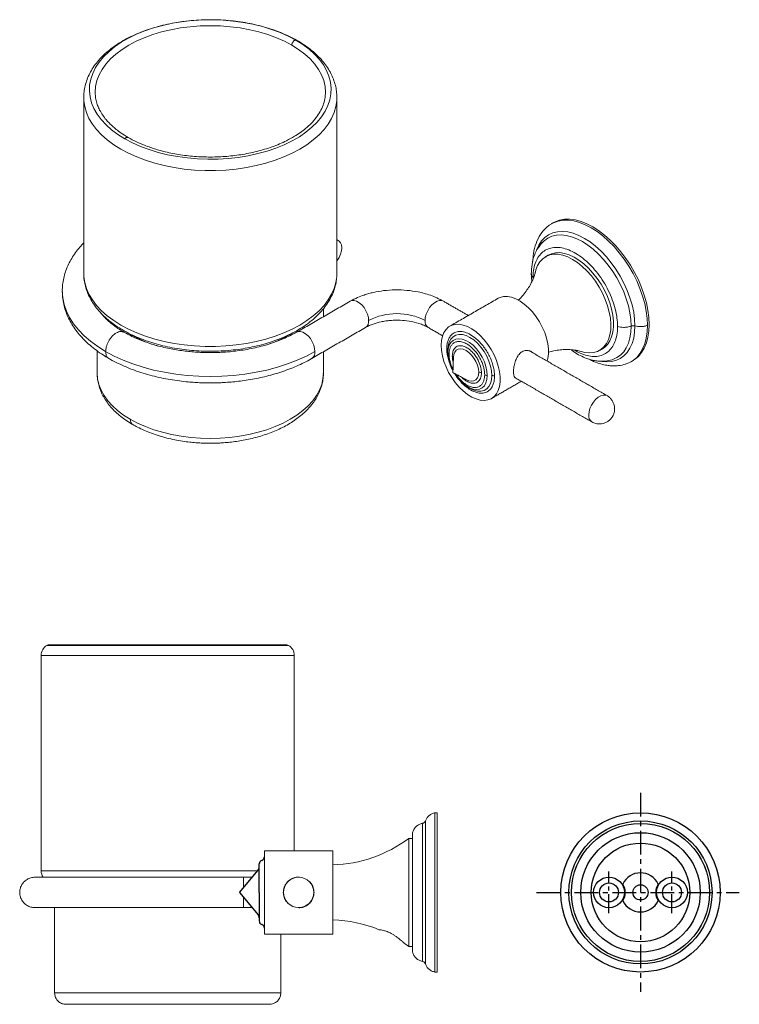
# Model space of a CAD drawing. Units: millimetres. Extents: x -428 to 210, y 0 to 313.
# Drawn here: x -226 to -37, y 41 to 300 of the extents above; entities that cross this region are included whole.
import ezdxf

# ---------------------------------------------------------------- set-up
doc = ezdxf.new("R2010")
doc.units = ezdxf.units.MM
doc.linetypes.add('CENTER', pattern=[2, 1.25, -0.25, 0.25, -0.25])
doc.layers.add('A1', color=7, linetype='Continuous')
doc.layers.add('A2', color=1, linetype='CENTER')

msp = doc.modelspace()

# ---------------------------------------------------------------- linework, layer by layer
at = {"color": 7, "linetype": 'Continuous', "lineweight": 15}
for p, q in [((-145.721, 281.075), (-145.732, 280.616)), ((-209.42, 279.796), (-209.421, 279.661)), ((-142.721, 233.294), (-142.722, 233.157)), ((-197.143, 217.222), (-197.664, 217.53)), ((-113.484, 213.087), (-113.479, 212.807)), ((-113.46, 212.386), (-113.401, 211.446)), ((-155.439, 135.201), (-219.139, 135.201)), ((-220.639, 132.603), (-153.939, 132.603)), ((-116.889, 70.103), (-116.889, 91.103)), ((-116.289, 91.103), (-116.289, 70.103)), ((-120.171, 70.103), (-120.171, 88.295)), ((-119.404, 88.949), (-119.404, 70.103)), ((-123.789, 84.353), (-123.789, 55.853)), ((-161.789, 59.103), (-161.789, 81.103)), ((-143.789, 81.103), (-143.789, 59.103)), ((-187.289, 75.818), (-220.639, 75.818)), ((-163.596, 75.818), (-187.289, 75.818)), ((-187.289, 74.103), (-222.289, 74.103)), ((-167.289, 74.103), (-167.289, 71.416)), ((-120.171, 51.911), (-120.171, 70.103)), ((-119.404, 70.103), (-119.404, 51.257)), ((-116.889, 49.103), (-116.889, 70.103)), ((-116.289, 70.103), (-116.289, 49.103)), ((-167.289, 68.789), (-167.289, 66.103)), ((-222.289, 66.103), (-187.289, 66.103)), ((-157.489, 43.603), (-217.089, 43.603))]:
    msp.add_line(p, q, dxfattribs=at)
at = {"color": 7, "linetype": 'Continuous', "lineweight": 15, "flags": 128}
for points in [[(-198.592, 268.781), (-200.421, 269.93), (-202.075, 271.165), (-203.541, 272.477), (-204.809, 273.855), (-205.87, 275.29), (-206.716, 276.773), (-207.342, 278.291), (-207.742, 279.835), (-207.914, 281.392), (-207.857, 282.952), (-207.57, 284.504), (-207.057, 286.037), (-206.32, 287.538), (-205.366, 288.999), (-204.2, 290.407), (-202.832, 291.753), (-201.271, 293.027), (-199.528, 294.22), (-197.616, 295.324), (-195.549, 296.33), (-193.342, 297.231), (-191.011, 298.021), (-188.571, 298.694), (-186.042, 299.245), (-183.441, 299.67), (-180.786, 299.966), (-178.098, 300.132), (-175.395, 300.165), (-172.697, 300.066), (-170.023, 299.834), (-167.393, 299.473), (-164.826, 298.985), (-162.339, 298.372), (-159.951, 297.64), (-157.68, 296.794), (-155.541, 295.839), (-153.55, 294.784)], [(-206.404, 280.491), (-206.421, 281.075), (-206.306, 282.602), (-205.96, 284.118), (-205.387, 285.61), (-204.591, 287.068), (-203.578, 288.48), (-202.355, 289.836), (-200.932, 291.125), (-199.321, 292.337), (-197.532, 293.464), (-195.58, 294.497), (-193.479, 295.427), (-191.246, 296.249), (-188.898, 296.954), (-186.451, 297.539), (-183.926, 297.999), (-181.341, 298.33), (-178.716, 298.529), (-176.071, 298.596), (-173.426, 298.529), (-170.801, 298.33), (-168.216, 297.999), (-165.691, 297.539), (-163.245, 296.954), (-160.896, 296.249), (-158.663, 295.427), (-156.563, 294.497), (-154.61, 293.464)], [(-153.55, 294.784), (-151.721, 293.634), (-150.068, 292.399), (-148.602, 291.088), (-147.334, 289.71), (-146.272, 288.274), (-145.426, 286.792), (-144.801, 285.274), (-144.4, 283.73), (-144.228, 282.173), (-144.286, 280.612), (-144.572, 279.06), (-145.085, 277.528), (-145.822, 276.026), (-146.777, 274.566), (-147.942, 273.158), (-149.31, 271.812), (-150.872, 270.538), (-152.614, 269.345), (-154.526, 268.241), (-156.593, 267.235), (-158.8, 266.334), (-161.132, 265.544), (-163.571, 264.871), (-166.1, 264.32), (-168.702, 263.895), (-171.356, 263.598), (-174.044, 263.433), (-176.747, 263.4), (-179.445, 263.499), (-182.119, 263.73), (-184.749, 264.091), (-187.317, 264.58), (-189.803, 265.192), (-192.191, 265.925), (-194.462, 266.771), (-196.601, 267.725), (-198.592, 268.781)], [(-154.61, 293.464), (-152.822, 292.337), (-151.21, 291.125), (-149.787, 289.836), (-148.565, 288.48), (-147.551, 287.068), (-146.755, 285.61), (-146.182, 284.118), (-145.837, 282.602), (-145.721, 281.075)], [(-209.421, 279.661), (-209.393, 278.865), (-209.165, 277.28), (-208.711, 275.71), (-208.035, 274.167), (-207.14, 272.662), (-206.032, 271.205), (-204.721, 269.806), (-203.213, 268.474), (-201.52, 267.218), (-199.653, 266.047)], [(-199.653, 266.047), (-197.625, 264.97), (-195.45, 263.992), (-193.143, 263.122), (-190.718, 262.365), (-188.194, 261.725), (-185.587, 261.209), (-182.915, 260.818), (-180.196, 260.556), (-177.449, 260.425), (-174.693, 260.425), (-171.946, 260.556), (-169.227, 260.818), (-166.555, 261.209), (-163.948, 261.725), (-161.424, 262.365), (-159, 263.122), (-156.692, 263.992), (-154.517, 264.97), (-152.489, 266.047), (-150.622, 267.218), (-148.929, 268.474), (-147.422, 269.806), (-146.11, 271.205), (-145.003, 272.662), (-144.108, 274.167), (-143.431, 275.71), (-142.977, 277.28), (-142.75, 278.865), (-142.721, 279.721)], [(-60.883, 219.606), (-60.965, 221.445), (-61.208, 223.358), (-61.61, 225.324), (-62.167, 227.321), (-62.873, 229.328), (-63.719, 231.322), (-64.698, 233.281), (-65.797, 235.185), (-67.005, 237.012), (-68.308, 238.742), (-69.693, 240.356), (-71.144, 241.837), (-72.645, 243.168), (-74.181, 244.335), (-75.733, 245.325), (-77.285, 246.128), (-78.82, 246.733), (-80.321, 247.135), (-81.772, 247.33), (-83.157, 247.314), (-84.461, 247.089), (-85.669, 246.657), (-86.768, 246.022), (-87.517, 245.414)], [(-85.808, 246.61), (-85.245, 246.902), (-84.037, 247.334), (-82.733, 247.559), (-81.348, 247.575), (-79.897, 247.38), (-78.396, 246.978), (-76.861, 246.372), (-75.308, 245.57), (-73.756, 244.58), (-72.221, 243.413), (-70.72, 242.082), (-69.269, 240.601), (-67.884, 238.987), (-66.58, 237.257), (-65.372, 235.43), (-64.273, 233.526), (-63.295, 231.567), (-62.449, 229.573), (-61.743, 227.566), (-61.186, 225.569), (-60.784, 223.603), (-60.541, 221.69), (-60.459, 219.851)], [(-90.128, 239.387), (-90.089, 239.495), (-89.517, 240.76), (-88.794, 241.853), (-87.929, 242.761), (-86.934, 243.473), (-85.819, 243.979), (-84.601, 244.274), (-83.293, 244.354), (-81.912, 244.217), (-80.476, 243.866), (-79.003, 243.305), (-77.511, 242.54), (-76.019, 241.582), (-74.545, 240.442), (-73.109, 239.136), (-71.729, 237.678), (-70.421, 236.088), (-69.202, 234.386), (-68.088, 232.593), (-67.092, 230.732), (-66.227, 228.825), (-65.504, 226.897), (-64.933, 224.973), (-64.519, 223.076), (-64.268, 221.23), (-64.185, 219.459)], [(-142.721, 236.56), (-142.645, 236.664), (-142.134, 237.48), (-141.747, 238.352), (-141.505, 239.228), (-141.423, 240.057), (-141.505, 240.791), (-141.747, 241.388), (-142.134, 241.812), (-142.645, 242.04), (-142.721, 242.054)], [(-65.19, 219.412), (-65.271, 221.122), (-65.512, 222.904), (-65.912, 224.735), (-66.464, 226.593), (-67.161, 228.454), (-67.996, 230.294), (-68.957, 232.091), (-70.033, 233.822), (-71.209, 235.465), (-72.472, 237), (-73.805, 238.407), (-75.191, 239.668), (-76.613, 240.768), (-78.053, 241.693), (-79.494, 242.431), (-80.916, 242.973), (-82.302, 243.312), (-83.635, 243.444), (-84.897, 243.367), (-86.074, 243.082), (-87.149, 242.593), (-88.111, 241.906), (-88.945, 241.029), (-89.443, 240.318)], [(-90.429, 233.649), (-90.272, 234.249), (-89.826, 235.39), (-89.228, 236.368), (-88.49, 237.164), (-87.622, 237.767), (-86.638, 238.166), (-85.556, 238.354), (-84.393, 238.33), (-83.168, 238.092), (-81.9, 237.646), (-80.612, 236.997)], [(-87.029, 238.111), (-86.187, 238.494), (-85.128, 238.735), (-83.983, 238.764), (-82.772, 238.58), (-81.513, 238.185), (-80.228, 237.586), (-78.937, 236.793), (-77.662, 235.819), (-76.425, 234.68), (-75.244, 233.395), (-74.14, 231.985), (-73.13, 230.473), (-72.232, 228.883), (-71.46, 227.242), (-70.826, 225.577), (-70.342, 223.916), (-70.014, 222.284), (-69.849, 220.71), (-69.849, 219.219), (-70.014, 217.836), (-70.342, 216.583), (-70.826, 215.48), (-71.46, 214.547), (-72.232, 213.798), (-72.78, 213.428)], [(-80.612, 236.997), (-79.323, 236.158), (-78.056, 235.141), (-76.83, 233.964), (-75.667, 232.645), (-74.585, 231.207), (-73.602, 229.673), (-72.734, 228.068), (-71.995, 226.419), (-71.398, 224.752), (-70.952, 223.096), (-70.665, 221.476), (-70.541, 219.921), (-70.582, 218.454), (-70.788, 217.101), (-71.155, 215.884), (-71.678, 214.822), (-72.347, 213.934), (-73.152, 213.233), (-74.08, 212.731), (-75.115, 212.436), (-76.24, 212.354), (-77.437, 212.486), (-78.345, 212.716)], [(-152.489, 219.68), (-154.517, 218.602), (-156.692, 217.625), (-159, 216.755), (-161.424, 215.997), (-163.948, 215.358), (-166.555, 214.841), (-169.227, 214.451), (-171.946, 214.189), (-174.693, 214.058), (-177.449, 214.058), (-180.196, 214.189), (-182.915, 214.451), (-185.587, 214.841), (-188.194, 215.358), (-190.718, 215.997), (-193.143, 216.755), (-195.45, 217.625), (-197.625, 218.602), (-199.653, 219.68), (-201.52, 220.851), (-203.213, 222.106), (-204.721, 223.439), (-206.032, 224.838), (-207.14, 226.295), (-208.035, 227.8), (-208.711, 229.343), (-209.165, 230.912), (-209.393, 232.498), (-209.421, 233.294)], [(-142.722, 233.157), (-142.75, 232.498), (-142.977, 230.912), (-143.431, 229.343), (-144.108, 227.8), (-145.003, 226.295), (-146.11, 224.838), (-147.422, 223.439), (-148.929, 222.106), (-150.622, 220.851), (-152.489, 219.68)], [(-215.071, 228.664), (-215.071, 228.627), (-214.951, 226.861), (-214.591, 225.105), (-213.994, 223.371), (-213.162, 221.67), (-212.102, 220.011), (-210.82, 218.406), (-209.324, 216.863), (-207.623, 215.394), (-205.727, 214.005), (-203.648, 212.707)], [(-139.18, 225.968), (-138.787, 226.12), (-138.183, 226.137), (-137.521, 225.943), (-136.839, 225.55), (-136.177, 224.979), (-135.574, 224.265), (-135.063, 223.448), (-134.676, 222.576), (-134.434, 221.7), (-134.352, 220.871)], [(-119.503, 220.871), (-119.42, 221.7), (-119.179, 222.576), (-118.791, 223.448), (-118.281, 224.265), (-117.677, 224.979), (-117.015, 225.55), (-116.333, 225.943), (-115.671, 226.137), (-115.067, 226.12), (-114.674, 225.968)], [(-100.253, 226.724), (-99.729, 226.974), (-98.806, 227.203), (-97.796, 227.22), (-96.721, 227.023), (-95.605, 226.617), (-94.47, 226.009), (-93.341, 225.214), (-92.242, 224.248), (-91.197, 223.132), (-90.228, 221.89), (-89.355, 220.547), (-88.597, 219.133), (-87.971, 217.678), (-87.489, 216.212), (-87.162, 214.768), (-86.996, 213.375), (-86.996, 212.064), (-87.162, 210.862), (-87.343, 210.19)], [(-115.26, 214.34), (-115.177, 212.984), (-114.93, 211.562), (-114.525, 210.103), (-113.969, 208.639), (-113.275, 207.2), (-112.457, 205.818), (-111.534, 204.522), (-110.524, 203.339), (-109.449, 202.296), (-108.332, 201.413), (-107.198, 200.71), (-106.069, 200.202), (-104.97, 199.899), (-103.925, 199.809), (-102.956, 199.932), (-102.083, 200.267), (-101.325, 200.806), (-100.699, 201.538), (-100.217, 202.447), (-99.89, 203.514), (-99.724, 204.716), (-99.724, 206.027), (-99.89, 207.42), (-100.217, 208.864), (-100.699, 210.33), (-101.325, 211.785), (-102.083, 213.199), (-102.956, 214.542), (-103.925, 215.785), (-104.97, 216.901), (-106.069, 217.867), (-107.198, 218.662), (-108.332, 219.269), (-109.449, 219.675), (-110.524, 219.872), (-111.534, 219.856), (-112.457, 219.626), (-113.275, 219.188), (-113.969, 218.551), (-114.525, 217.728), (-114.93, 216.737), (-115.177, 215.6), (-115.26, 214.34)], [(-64.185, 219.459), (-64.268, 217.784), (-64.519, 216.227), (-64.933, 214.808), (-65.504, 213.544), (-66.227, 212.451), (-67.092, 211.543), (-68.088, 210.831), (-69.202, 210.324), (-70.421, 210.029), (-71.729, 209.949), (-72.946, 210.059)], [(-70.194, 210.542), (-70.033, 210.595), (-68.957, 211.084), (-67.996, 211.771), (-67.161, 212.647), (-66.464, 213.703), (-65.912, 214.923), (-65.512, 216.293), (-65.271, 217.796), (-65.19, 219.412)], [(-66.765, 209.334), (-65.797, 209.699), (-64.698, 210.334), (-63.719, 211.164), (-62.873, 212.181), (-62.167, 213.372), (-61.61, 214.727), (-61.208, 216.228), (-60.965, 217.86), (-60.883, 219.606)], [(-60.459, 219.851), (-60.541, 218.105), (-60.784, 216.473), (-61.186, 214.971), (-61.743, 213.617), (-62.449, 212.426), (-63.295, 211.409), (-64.273, 210.579), (-64.809, 210.236)], [(-148.494, 212.707), (-148.576, 213.536), (-148.818, 214.412), (-149.205, 215.284), (-149.716, 216.1), (-150.319, 216.815), (-150.981, 217.386), (-151.663, 217.779), (-152.325, 217.973), (-152.929, 217.956), (-153.328, 217.801)], [(-101.874, 206.385), (-101.962, 207.6), (-102.224, 208.879), (-102.652, 210.185), (-103.232, 211.478), (-103.948, 212.717), (-104.777, 213.866), (-105.694, 214.889), (-106.671, 215.756), (-107.679, 216.439), (-108.687, 216.919), (-109.665, 217.181), (-110.582, 217.217), (-111.411, 217.025), (-112.126, 216.612), (-112.706, 215.99), (-113.134, 215.178), (-113.396, 214.2), (-113.484, 213.087)], [(-103.089, 206.398), (-103.177, 207.55), (-103.439, 208.764), (-103.865, 209.999), (-104.442, 211.214), (-105.149, 212.367), (-105.963, 213.418), (-106.855, 214.333), (-107.796, 215.079), (-108.753, 215.631), (-109.694, 215.971), (-110.586, 216.087), (-111.4, 215.975), (-112.107, 215.639), (-112.683, 215.09), (-113.11, 214.347), (-113.372, 213.435), (-113.46, 212.386)], [(-105.362, 207.232), (-105.445, 208.135), (-105.691, 209.089), (-106.088, 210.047), (-106.614, 210.959), (-107.245, 211.781), (-107.948, 212.471), (-108.689, 212.995), (-109.429, 213.326), (-110.132, 213.448), (-110.763, 213.354), (-111.29, 213.05), (-111.686, 212.55), (-111.932, 211.88), (-112.013, 211.217)], [(-203.648, 212.707), (-201.4, 211.507), (-198.995, 210.413), (-196.449, 209.431), (-193.777, 208.567), (-190.996, 207.827), (-188.123, 207.215), (-185.176, 206.735), (-182.172, 206.39), (-179.131, 206.182), (-176.071, 206.113), (-173.011, 206.182), (-169.97, 206.39), (-166.967, 206.735), (-164.019, 207.215), (-161.146, 207.827), (-158.366, 208.567), (-155.694, 209.431), (-153.148, 210.413), (-150.743, 211.507), (-148.494, 212.707)], [(-197.143, 194.824), (-198.899, 195.931), (-200.482, 197.121), (-201.879, 198.387), (-203.079, 199.718), (-204.074, 201.105), (-204.856, 202.536), (-205.418, 204.001), (-205.758, 205.489), (-205.871, 206.989)], [(-146.271, 206.989), (-146.385, 205.489), (-146.724, 204.001), (-147.287, 202.536), (-148.068, 201.105), (-149.063, 199.718), (-150.264, 198.387), (-151.66, 197.121), (-153.243, 195.931), (-154.999, 194.824), (-156.916, 193.81), (-158.979, 192.897), (-161.171, 192.09), (-163.477, 191.397), (-165.879, 190.823), (-168.358, 190.372), (-170.896, 190.047), (-173.474, 189.851), (-176.071, 189.786), (-178.668, 189.851), (-181.246, 190.047), (-183.784, 190.372), (-186.263, 190.823), (-188.665, 191.397), (-190.971, 192.09), (-193.164, 192.897), (-195.226, 193.81), (-197.143, 194.824)], [(-108.564, 205.242), (-107.948, 204.98), (-107.245, 204.858), (-106.614, 204.952), (-106.088, 205.256), (-105.691, 205.756), (-105.445, 206.426), (-105.362, 207.232)], [(-108.489, 203.533), (-107.796, 203.153), (-106.855, 202.813), (-105.963, 202.697), (-105.149, 202.809), (-104.442, 203.146), (-103.865, 203.694), (-103.439, 204.437), (-103.177, 205.349), (-103.089, 206.398)], [(-107.92, 203.177), (-107.679, 203.032), (-106.671, 202.552), (-105.694, 202.29), (-104.777, 202.255), (-103.948, 202.446), (-103.232, 202.86), (-102.652, 203.482), (-102.224, 204.294), (-101.962, 205.271), (-101.874, 206.385)], [(-71.541, 201.068), (-71.934, 201.219), (-72.538, 201.237), (-73.2, 201.043), (-73.882, 200.649), (-74.544, 200.079), (-75.147, 199.364), (-75.658, 198.547), (-76.045, 197.676), (-76.287, 196.8), (-76.369, 195.971)]]:
    msp.add_lwpolyline(points, dxfattribs=at)
at = {"color": 7, "linetype": 'Continuous', "lineweight": 15}
for centre, radius, start, end in [((-136.278, 220.64), 1.94, 304.45505, 6.85713), ((-126.927, 206.675), 16.021, 62.39104, 117.60896), ((-117.576, 220.64), 1.94, 173.14287, 235.54495), ((-179.999, 247.541), 34.83, 240.51423, 253.56028), ((-171.809, 246.706), 33.934, 286.46808, 300.825), ((-150.42, 212.475), 1.94, 304.39514, 6.86306), ((-102.59, 212.903), 10.908, 187.67378, 208.9719), ((-102.774, 212.243), 10.417, 210.61923, 236.72954), ((-74.443, 195.739), 1.94, 173.1435, 235.53859), ((-217.639, 132.603), 3, 120, 180), ((-156.939, 132.603), 3, 360, 60), ((-144.809, 112.338), 35, 271.66967, 306.91042), ((-217.639, 75.818), 3, 180, 214.86653), ((-152.789, 70.103), 4, 0, 180), ((-152.789, 70.103), 4, 180, 0), ((-144.809, 27.868), 35, 67.72099, 88.33033), ((-144.809, 27.868), 35, 53.08958, 55.60704)]:
    msp.add_arc(centre, radius, start, end, dxfattribs=at)
for points, knots in [([(-142.725, 279.733), (-142.745, 280.255), (-142.784, 281.321), (-143.097, 282.915), (-143.595, 284.503), (-144.293, 286.058), (-145.182, 287.572), (-146.264, 289.039), (-147.532, 290.449), (-148.981, 291.794), (-150.603, 293.062), (-152.384, 294.246), (-154.312, 295.336), (-156.373, 296.327), (-158.551, 297.212), (-160.833, 297.988), (-163.205, 298.652), (-165.651, 299.2), (-168.157, 299.631), (-170.709, 299.942), (-173.292, 300.132), (-175.891, 300.202), (-178.491, 300.149), (-181.077, 299.975), (-183.634, 299.681), (-186.146, 299.267), (-188.601, 298.735), (-190.983, 298.088), (-193.278, 297.327), (-195.474, 296.456), (-197.557, 295.477), (-199.514, 294.395), (-201.331, 293.212), (-202.995, 291.935), (-204.493, 290.569), (-205.811, 289.124), (-206.937, 287.611), (-207.86, 286.042), (-208.577, 284.433), (-209.075, 282.798), (-209.366, 281.256), (-209.392, 280.261), (-209.404, 279.82)], [0, 0, 0, 0, 0.022679, 0.0462725, 0.0699566, 0.093858, 0.1180669, 0.1426256, 0.1675253, 0.1927154, 0.2181213, 0.2436646, 0.2692777, 0.2949063, 0.3205154, 0.3460914, 0.3716293, 0.3971301, 0.4225982, 0.4480403, 0.4734638, 0.4988772, 0.524289, 0.5497068, 0.5751377, 0.6005908, 0.6260748, 0.6515983, 0.6771689, 0.7027927, 0.7284725, 0.7542056, 0.7799808, 0.8057672, 0.8315093, 0.8571353, 0.8825565, 0.9076819, 0.9324422, 0.956814, 0.980832, 1, 1, 1, 1]), ([(-153.55, 294.784), (-153.642, 294.776), (-153.801, 294.762), (-154.052, 294.597), (-154.263, 294.384), (-154.437, 294.119), (-154.577, 293.797), (-154.598, 293.586), (-154.61, 293.464)], [0, 0, 0, 0, 0.20122961, 0.34690877, 0.5, 0.65309123, 0.79877039, 1, 1, 1, 1]), ([(-197.736, 269.142), (-198.347, 269.513), (-199.464, 270.191), (-200.843, 271.223), (-201.961, 272.18), (-202.912, 273.12), (-203.826, 274.171), (-204.682, 275.359), (-205.392, 276.63), (-205.924, 277.938), (-206.289, 279.21), (-206.344, 280.114), (-206.37, 280.535)], [0, 0, 0, 0, 0.1178669, 0.2156037, 0.3012963, 0.3856251, 0.4685538, 0.5749865, 0.6857963, 0.778026, 0.896414, 1, 1, 1, 1]), ([(-145.759, 280.661), (-145.784, 280.216), (-145.837, 279.224), (-146.3, 277.638), (-147.086, 275.949), (-148.152, 274.347), (-149.45, 272.86), (-150.862, 271.568), (-152.332, 270.441), (-154.001, 269.349), (-156.412, 268.024), (-159.689, 266.627), (-163.746, 265.395), (-167.95, 264.545), (-172.223, 264.058), (-176.523, 263.921), (-180.801, 264.13), (-184.969, 264.677), (-188.144, 265.371), (-190.389, 266.01), (-191.902, 266.499), (-193.617, 267.135), (-195.639, 267.999), (-196.997, 268.74), (-197.736, 269.142)], [0, 0, 0, 0, 0.0362212, 0.0807554, 0.1234136, 0.166435, 0.2092698, 0.2476854, 0.2802647, 0.31424, 0.3554161, 0.421421, 0.4858863, 0.5480258, 0.6083177, 0.6684221, 0.7284284, 0.7881914, 0.8475938, 0.8708561, 0.8937035, 0.9207619, 0.9569157, 1, 1, 1, 1]), ([(-197.738, 269.136), (-197.785, 269.159), (-197.887, 269.209), (-198.091, 269.174), (-198.341, 269.05), (-198.5, 268.88), (-198.592, 268.781)], [0, 0, 0, 0, 0.205618, 0.4488438, 0.6802936, 1, 1, 1, 1]), ([(-87.515, 245.416), (-88.066, 244.825), (-89.182, 243.627), (-90.306, 241.255), (-90.983, 238.851), (-91.067, 237.16), (-91.101, 236.475)], [0, 0, 0, 0, 0.26849091, 0.54376184, 0.81509096, 1, 1, 1, 1]), ([(-88.228, 241.801), (-88.727, 241.272), (-89.733, 240.204), (-90.749, 238.096), (-91.394, 235.747), (-91.471, 234.017), (-91.509, 233.175)], [0, 0, 0, 0, 0.2522116, 0.5092274, 0.7611719, 1, 1, 1, 1]), ([(-209.421, 241.327), (-209.766, 240.968), (-210.553, 240.15), (-211.612, 238.793), (-212.618, 237.279), (-213.459, 235.71), (-214.131, 234.097), (-214.635, 232.447), (-214.946, 230.765), (-215.084, 229.501), (-215.059, 228.802), (-215.054, 228.672)], [0, 0, 0, 0, 0.0985705, 0.2246422, 0.3502269, 0.4752039, 0.5995737, 0.7234951, 0.8472986, 0.9714761, 1, 1, 1, 1]), ([(-68.768, 219.34), (-68.797, 220.07), (-68.858, 221.551), (-69.343, 223.931), (-70.112, 226.371), (-71.156, 228.775), (-72.457, 231.115), (-73.958, 233.283), (-75.642, 235.256), (-77.431, 236.944), (-79.307, 238.328), (-81.183, 239.345), (-83.039, 239.984), (-84.79, 240.215), (-86.418, 240.037), (-87.847, 239.457), (-89.062, 238.481), (-90.009, 237.156), (-90.672, 235.492), (-90.997, 233.808), (-91.029, 232.643), (-91.042, 232.199)], [0, 0, 0, 0, 0.0529252, 0.1073853, 0.1603105, 0.2147706, 0.2676958, 0.3221559, 0.3750811, 0.4295412, 0.4824664, 0.5369265, 0.5898517, 0.6443117, 0.697237, 0.751697, 0.8046223, 0.8590823, 0.9120076, 0.9664676, 1, 1, 1, 1]), ([(-209.41, 233.328), (-209.414, 233.264), (-209.448, 232.656), (-209.32, 231.504), (-209.014, 229.891), (-208.489, 228.306), (-207.776, 226.755), (-206.868, 225.245), (-205.769, 223.783), (-204.484, 222.378), (-203.018, 221.04), (-201.381, 219.78), (-200.019, 218.885), (-199.21, 218.411), (-199.032, 218.307)], [0, 0, 0, 0, 0.0109145, 0.10361, 0.1962236, 0.2892431, 0.3831551, 0.478298, 0.5748186, 0.6726653, 0.7716274, 0.8714076, 0.9717001, 1, 1, 1, 1]), ([(-199.032, 218.307), (-198.688, 218.113), (-197.7, 217.557), (-195.964, 216.716), (-193.797, 215.819), (-191.524, 215.033), (-189.16, 214.359), (-186.721, 213.8), (-184.219, 213.359), (-181.67, 213.037), (-179.09, 212.835), (-176.492, 212.754), (-173.891, 212.795), (-171.303, 212.958), (-168.744, 213.241), (-166.226, 213.644), (-163.766, 214.165), (-161.377, 214.802), (-159.072, 215.552), (-156.867, 216.413), (-154.773, 217.382), (-152.804, 218.455), (-150.973, 219.629), (-149.294, 220.898), (-147.78, 222.256), (-146.445, 223.694), (-145.301, 225.201), (-144.359, 226.766), (-143.623, 228.372), (-143.104, 230.005), (-142.789, 231.595), (-142.75, 232.641), (-142.732, 233.133)], [0, 0, 0, 0, 0.0182898, 0.0526262, 0.0869248, 0.12118, 0.1553844, 0.1895388, 0.2236487, 0.2577228, 0.2917712, 0.325805, 0.3598355, 0.3938732, 0.4279275, 0.4620104, 0.4961336, 0.5303086, 0.5645459, 0.5988538, 0.6332365, 0.6676915, 0.7022048, 0.736739, 0.7712211, 0.8055579, 0.8396319, 0.8733205, 0.9065266, 0.939212, 0.971416, 1, 1, 1, 1]), ([(-90.441, 233.607), (-90.48, 233.444), (-90.565, 233.088), (-90.823, 232.309), (-91.229, 231.332), (-91.82, 230.181), (-92.627, 228.901), (-93.653, 227.538), (-94.507, 226.65), (-94.943, 226.197)], [0, 0, 0, 0, 0.1057849, 0.2314534, 0.3662372, 0.5108947, 0.665508, 0.8292427, 1, 1, 1, 1]), ([(-91.042, 232.199), (-91.202, 232.38), (-91.475, 232.689), (-91.471, 233.034), (-91.47, 233.177)], [0, 0, 0, 0, 0.5856848, 1, 1, 1, 1]), ([(-215.06, 228.66), (-215.049, 228.115), (-215.026, 226.944), (-214.729, 225.22), (-214.252, 223.497), (-213.605, 221.858), (-212.78, 220.251), (-211.778, 218.685), (-210.604, 217.169), (-209.264, 215.712), (-207.766, 214.322), (-206.117, 213.009), (-204.47, 211.855), (-203.318, 211.181), (-202.81, 210.883)], [0, 0, 0, 0, 0.0779136, 0.1674789, 0.2488374, 0.3310927, 0.4143945, 0.498773, 0.5841355, 0.6702958, 0.7570211, 0.8440775, 0.9312609, 1, 1, 1, 1]), ([(-114.674, 225.968), (-115.231, 226.267), (-116.307, 226.846), (-118.03, 227.521), (-119.685, 228.033), (-121.729, 228.515), (-124.266, 228.888), (-127.347, 229.007), (-130.328, 228.806), (-132.624, 228.409), (-134.322, 227.984), (-135.724, 227.551), (-137.412, 226.911), (-138.551, 226.304), (-139.18, 225.968)], [0, 0, 0, 0, 0.0808316, 0.1561736, 0.2249511, 0.2863415, 0.4001782, 0.5160061, 0.6311047, 0.7351683, 0.7822652, 0.8360926, 0.909321, 1, 1, 1, 1]), ([(-198.814, 217.808), (-198.882, 217.845), (-199.451, 218.155), (-200.414, 218.785), (-201.685, 219.692), (-202.821, 220.636), (-203.817, 221.604), (-204.478, 222.322), (-204.763, 222.714), (-204.809, 222.777)], [0, 0, 0, 0, 0.0253202, 0.2120522, 0.3990493, 0.5864604, 0.7745097, 0.9637426, 1, 1, 1, 1]), ([(-135.18, 219.04), (-134.536, 219.364), (-133.331, 219.97), (-131.417, 220.488), (-129.915, 220.753), (-128.84, 220.876), (-127.583, 220.961), (-125.865, 220.966), (-123.529, 220.737), (-121.438, 220.241), (-119.789, 219.632), (-119.05, 219.239), (-118.674, 219.04)], [0, 0, 0, 0, 0.1467435, 0.274311, 0.3448805, 0.4020599, 0.4503196, 0.5468724, 0.6748653, 0.8289603, 0.9131514, 1, 1, 1, 1]), ([(-80.171, 213.095), (-79.651, 212.793), (-78.513, 212.133), (-76.77, 211.563), (-75.019, 211.323), (-73.391, 211.503), (-71.962, 212.082), (-70.747, 213.058), (-69.8, 214.383), (-69.137, 216.048), (-68.812, 217.731), (-68.78, 218.896), (-68.768, 219.34)], [0, 0, 0, 0, 0.08777002, 0.19202988, 0.29931327, 0.40357313, 0.51085652, 0.61511638, 0.72239977, 0.82665963, 0.93394302, 1, 1, 1, 1]), ([(-65.19, 219.412), (-65.493, 219.313), (-66.111, 219.11), (-67.117, 219.047), (-68.03, 219.126), (-68.525, 219.27), (-68.768, 219.34)], [0, 0, 0, 0, 0.2748703, 0.5612567, 0.7851295, 1, 1, 1, 1]), ([(-65.19, 219.412), (-65.105, 219.44), (-64.934, 219.497), (-64.577, 219.532), (-64.333, 219.486), (-64.185, 219.459)], [0, 0, 0, 0, 0.2764666, 0.5627169, 1, 1, 1, 1]), ([(-60.883, 219.606), (-61.161, 219.515), (-61.726, 219.33), (-62.896, 219.217), (-63.699, 219.368), (-64.185, 219.459)], [0, 0, 0, 0, 0.2765044, 0.5626882, 1, 1, 1, 1]), ([(-198.831, 217.768), (-199.113, 217.882), (-199.684, 218.112), (-200.825, 217.685), (-201.982, 216.754), (-202.937, 215.415), (-203.541, 213.955), (-203.613, 213.114), (-203.648, 212.707)], [0, 0, 0, 0, 0.1648195, 0.3338662, 0.502913, 0.6878606, 0.8493268, 1, 1, 1, 1]), ([(-176.071, 212.422), (-176.927, 212.433), (-178.131, 212.448), (-179.901, 212.547), (-181.406, 212.666), (-183.181, 212.864), (-185.016, 213.131), (-186.897, 213.476), (-188.786, 213.898), (-190.656, 214.396), (-192.484, 214.969), (-194.252, 215.611), (-195.94, 216.321), (-197.475, 217.051), (-198.39, 217.568), (-198.814, 217.808)], [0, 0, 0, 0, 0.1004537, 0.1412625, 0.2088725, 0.2788869, 0.3537575, 0.4315867, 0.5115853, 0.5931189, 0.6757329, 0.75909, 0.8429404, 0.9271027, 1, 1, 1, 1]), ([(-153.33, 217.808), (-153.773, 217.558), (-154.739, 217.012), (-156.38, 216.239), (-158.208, 215.486), (-160.139, 214.806), (-162.152, 214.206), (-164.228, 213.69), (-166.337, 213.264), (-168.415, 212.934), (-170.33, 212.705), (-172.022, 212.561), (-173.892, 212.449), (-175.224, 212.433), (-176.071, 212.422)], [0, 0, 0, 0, 0.0760746, 0.1660962, 0.2561779, 0.3462301, 0.4360884, 0.5254594, 0.6137716, 0.6997114, 0.7792829, 0.8436415, 0.9006152, 1, 1, 1, 1]), ([(-113.777, 213.484), (-113.766, 213.8), (-113.743, 214.474), (-113.538, 215.434), (-113.153, 216.37), (-112.641, 217.04), (-112.103, 217.473), (-111.615, 217.738), (-111.064, 217.915), (-110.223, 218.02), (-109.032, 217.866), (-107.482, 217.195), (-106.181, 216.255), (-105.201, 215.328), (-104.523, 214.576), (-103.9, 213.779), (-103.349, 212.966), (-102.86, 212.137), (-102.322, 211.083), (-101.81, 209.822), (-101.426, 208.442), (-101.221, 207.245), (-101.198, 206.544), (-101.187, 206.216)], [0, 0, 0, 0, 0.0424, 0.0903701, 0.1444224, 0.2048548, 0.2382553, 0.2716745, 0.3079121, 0.3441684, 0.420869, 0.4999302, 0.5789913, 0.6178448, 0.6558316, 0.6920692, 0.7283255, 0.7617259, 0.7951452, 0.8555776, 0.9096299, 0.9576, 1, 1, 1, 1]), ([(-113.777, 213.484), (-113.686, 213.418), (-113.524, 213.301), (-113.496, 213.152), (-113.484, 213.087)], [0, 0, 0, 0, 0.56, 1, 1, 1, 1]), ([(-112.282, 207.934), (-112.362, 208.087), (-112.701, 208.739), (-113.15, 209.879), (-113.539, 211.257), (-113.743, 212.454), (-113.766, 213.155), (-113.777, 213.484)], [0, 0, 0, 0, 0.0832545, 0.3536954, 0.5955851, 0.810256, 1, 1, 1, 1]), ([(-113.167, 211.989), (-113.159, 212.225), (-113.142, 212.728), (-112.989, 213.444), (-112.702, 214.142), (-112.32, 214.642), (-111.919, 214.965), (-111.427, 215.231), (-110.683, 215.395), (-109.628, 215.257), (-108.472, 214.757), (-107.315, 213.922), (-106.26, 212.842), (-105.516, 211.819), (-105.024, 210.985), (-104.623, 210.198), (-104.241, 209.257), (-103.954, 208.228), (-103.801, 207.336), (-103.784, 206.813), (-103.776, 206.567)], [0, 0, 0, 0, 0.0424159, 0.090404, 0.1444767, 0.2049319, 0.2383668, 0.2717766, 0.3441797, 0.4209091, 0.5, 0.5790909, 0.6558203, 0.7282234, 0.7616584, 0.7950681, 0.8555233, 0.909596, 0.9575841, 1, 1, 1, 1]), ([(-112.308, 211.493), (-112.278, 211.894), (-112.21, 212.804), (-111.69, 213.654), (-110.998, 214.118), (-110.278, 214.276), (-109.416, 214.164), (-108.472, 213.755), (-107.527, 213.073), (-106.665, 212.19), (-105.945, 211.201), (-105.253, 209.937), (-104.734, 208.488), (-104.665, 207.5), (-104.635, 207.063)], [0, 0, 0, 0, 0.0903184, 0.2045632, 0.2714199, 0.3439362, 0.4207855, 0.5, 0.5792145, 0.6560638, 0.7285801, 0.7954368, 0.9096816, 1, 1, 1, 1]), ([(-91.23, 212.434), (-91.235, 212.441), (-91.435, 212.715), (-92.117, 212.967), (-93.13, 213.033), (-94.138, 212.578), (-94.954, 211.74), (-95.575, 210.614), (-95.996, 209.3), (-96.182, 208.166), (-96.198, 207.576), (-96.203, 207.38)], [0, 0, 0, 0, 0.0034856, 0.1366953, 0.2746743, 0.4070883, 0.5319669, 0.6592218, 0.794684, 0.93201, 1, 1, 1, 1]), ([(-86.992, 212.536), (-86.513, 212.661), (-85.454, 212.94), (-83.88, 213.156), (-82.345, 213.245), (-81.015, 213.203), (-79.908, 213.078), (-79.062, 212.916), (-78.562, 212.786), (-78.406, 212.733), (-78.389, 212.727)], [0, 0, 0, 0, 0.1345452, 0.2979958, 0.4537416, 0.6005898, 0.7378985, 0.8657471, 0.9848688, 1, 1, 1, 1]), ([(-81.02, 213.187), (-80.781, 213.001), (-80, 212.395), (-78.629, 211.622), (-77.093, 210.926), (-75.721, 210.491), (-74.553, 210.244), (-73.288, 210.116), (-71.814, 210.135), (-70.766, 210.398), (-70.182, 210.545)], [0, 0, 0, 0, 0.0700702, 0.2292204, 0.382918, 0.4942737, 0.6028599, 0.6985707, 0.8319588, 1, 1, 1, 1]), ([(-203.648, 212.707), (-203.609, 212.351), (-203.527, 211.613), (-203.175, 210.986), (-202.838, 210.917), (-202.798, 210.909)], [0, 0, 0, 0, 0.45071686, 0.93371908, 1, 1, 1, 1]), ([(-202.81, 210.883), (-202.676, 210.802), (-201.911, 210.337), (-200.399, 209.575), (-198.282, 208.606), (-196.064, 207.741), (-193.773, 206.973), (-191.42, 206.306), (-189.026, 205.742), (-186.626, 205.284), (-184.242, 204.929), (-182.099, 204.694), (-180.196, 204.547), (-178.262, 204.445), (-176.889, 204.431), (-176.071, 204.422)], [0, 0, 0, 0, 0.01903386, 0.10895378, 0.19859392, 0.28787581, 0.37670414, 0.46493098, 0.55228449, 0.63819237, 0.72122996, 0.80234823, 0.8600523, 0.91669827, 1, 1, 1, 1]), ([(-176.071, 204.422), (-175.115, 204.434), (-173.77, 204.45), (-171.789, 204.559), (-170.103, 204.689), (-168.109, 204.907), (-166.038, 205.202), (-163.902, 205.584), (-161.741, 206.056), (-159.58, 206.618), (-157.443, 207.272), (-155.347, 208.016), (-153.306, 208.847), (-151.348, 209.774), (-150.019, 210.455), (-149.377, 210.848), (-149.326, 210.879)], [0, 0, 0, 0, 0.09741867, 0.13698664, 0.20258779, 0.27059195, 0.34342485, 0.41929269, 0.49747978, 0.57742016, 0.65871907, 0.74109021, 0.82432213, 0.90825403, 0.99275808, 1, 1, 1, 1]), ([(-113.167, 211.989), (-113.258, 212.055), (-113.42, 212.172), (-113.448, 212.321), (-113.46, 212.386)], [0, 0, 0, 0, 0.56, 1, 1, 1, 1]), ([(-112.121, 207.983), (-112.157, 208.053), (-112.386, 208.495), (-112.699, 209.3), (-112.99, 210.328), (-113.142, 211.221), (-113.159, 211.744), (-113.167, 211.989)], [0, 0, 0, 0, 0.0525104, 0.3320209, 0.5820226, 0.8038927, 1, 1, 1, 1]), ([(-112.308, 211.493), (-112.213, 211.423), (-112.044, 211.299), (-112.024, 211.142), (-112.016, 211.074)], [0, 0, 0, 0, 0.56, 1, 1, 1, 1]), ([(-112.058, 209.884), (-112.092, 209.977), (-112.297, 210.54), (-112.303, 211.06), (-112.308, 211.493)], [0, 0, 0, 0, 0.16677603, 1, 1, 1, 1]), ([(-76.153, 210.65), (-75.793, 210.464), (-74.809, 209.956), (-73.278, 209.425), (-71.912, 209.109), (-70.838, 208.963), (-69.793, 208.894), (-68.342, 208.943), (-67.289, 209.207), (-66.694, 209.356)], [0, 0, 0, 0, 0.1142454, 0.3123704, 0.4768508, 0.5432265, 0.6464591, 0.7998913, 1, 1, 1, 1]), ([(-205.861, 207.15), (-205.865, 207.097), (-205.905, 206.503), (-205.789, 205.413), (-205.502, 203.9), (-205.026, 202.458), (-204.376, 201.045), (-203.547, 199.67), (-202.547, 198.343), (-201.382, 197.075), (-200.064, 195.874), (-198.593, 194.755), (-197.402, 193.949), (-196.667, 193.546), (-196.509, 193.459)], [0, 0, 0, 0, 0.0098866, 0.1108982, 0.2026288, 0.2952601, 0.3891037, 0.484279, 0.5806947, 0.6780939, 0.7761402, 0.8745016, 0.9729012, 1, 1, 1, 1]), ([(-176.071, 188.517), (-175.236, 188.529), (-174.062, 188.545), (-172.335, 188.654), (-170.867, 188.783), (-169.136, 189), (-167.346, 189.293), (-165.509, 189.672), (-163.663, 190.137), (-161.833, 190.691), (-160.041, 191.332), (-158.303, 192.059), (-156.635, 192.871), (-155.052, 193.765), (-153.565, 194.739), (-152.187, 195.79), (-150.928, 196.914), (-149.8, 198.107), (-148.811, 199.363), (-147.972, 200.676), (-147.291, 202.039), (-146.771, 203.445), (-146.434, 204.886), (-146.271, 206.077), (-146.288, 206.782), (-146.294, 206.998)], [0, 0, 0, 0, 0.0547204, 0.0769586, 0.1138084, 0.1519792, 0.1928301, 0.2353471, 0.2791265, 0.3238505, 0.3692985, 0.4153112, 0.4617706, 0.5085855, 0.5556793, 0.6029675, 0.6503591, 0.6977623, 0.7450818, 0.7922354, 0.8391803, 0.8859411, 0.9326307, 0.9794539, 1, 1, 1, 1]), ([(-101.187, 206.216), (-101.198, 205.899), (-101.221, 205.225), (-101.426, 204.265), (-101.81, 203.33), (-102.322, 202.66), (-102.86, 202.226), (-103.348, 201.962), (-103.9, 201.785), (-104.741, 201.679), (-105.932, 201.834), (-107.481, 202.505), (-108.783, 203.444), (-109.763, 204.372), (-110.44, 205.124), (-111.059, 205.909), (-111.423, 206.462), (-111.602, 206.734)], [0, 0, 0, 0, 0.0583137, 0.1242882, 0.1986278, 0.281742, 0.3276784, 0.3736407, 0.4234792, 0.4733435, 0.5788317, 0.6875665, 0.7963013, 0.8497375, 0.9019816, 0.9518201, 1, 1, 1, 1]), ([(-103.776, 206.567), (-103.784, 206.332), (-103.801, 205.829), (-103.954, 205.113), (-104.241, 204.415), (-104.623, 203.915), (-105.024, 203.592), (-105.516, 203.325), (-106.261, 203.161), (-107.315, 203.299), (-108.473, 203.799), (-109.625, 204.637), (-110.632, 205.643), (-111.167, 206.418), (-111.399, 206.756)], [0, 0, 0, 0, 0.0593203, 0.1264335, 0.2020563, 0.2866051, 0.3333652, 0.38009, 0.4813486, 0.5886576, 0.6992692, 0.8098809, 0.9171899, 1, 1, 1, 1]), ([(-104.635, 207.063), (-104.665, 206.662), (-104.734, 205.753), (-105.253, 204.903), (-105.945, 204.438), (-106.665, 204.281), (-107.528, 204.391), (-108.469, 204.81), (-109.239, 205.327), (-109.645, 205.759), (-109.757, 205.879)], [0, 0, 0, 0, 0.148141, 0.3355262, 0.4451851, 0.5641269, 0.6901759, 0.8201041, 0.9500324, 1, 1, 1, 1]), ([(-105.362, 207.232), (-105.209, 207.224), (-104.937, 207.208), (-104.727, 207.108), (-104.635, 207.063)], [0, 0, 0, 0, 0.56, 1, 1, 1, 1]), ([(-103.089, 206.398), (-103.233, 206.41), (-103.491, 206.429), (-103.689, 206.525), (-103.776, 206.567)], [0, 0, 0, 0, 0.56, 1, 1, 1, 1]), ([(-101.874, 206.385), (-101.73, 206.374), (-101.472, 206.354), (-101.274, 206.258), (-101.187, 206.216)], [0, 0, 0, 0, 0.56, 1, 1, 1, 1]), ([(-96.203, 207.38), (-96.183, 207.049), (-96.141, 206.388), (-95.928, 205.851), (-95.681, 205.757), (-95.606, 205.728)], [0, 0, 0, 0, 0.41047865, 0.82037514, 1, 1, 1, 1]), ([(-70.076, 199.603), (-70.247, 199.861), (-70.49, 200.229), (-70.973, 200.68), (-71.278, 200.932), (-71.512, 201.045), (-71.546, 201.061)], [0, 0, 0, 0, 0.4402152, 0.6282841, 0.94646, 1, 1, 1, 1]), ([(-75.535, 194.146), (-75.357, 194.05), (-74.946, 193.828), (-74.22, 193.636), (-73.391, 193.576), (-72.534, 193.7), (-71.704, 194.013), (-70.949, 194.512), (-70.313, 195.181), (-69.855, 195.964), (-69.592, 196.802), (-69.517, 197.579), (-69.58, 198.253), (-69.737, 198.923), (-69.947, 199.345), (-70.076, 199.603)], [0, 0, 0, 0, 0.0582049, 0.1336301, 0.2132432, 0.2956584, 0.3800025, 0.4658714, 0.5532809, 0.642802, 0.7238604, 0.8034055, 0.8652521, 0.9173612, 1, 1, 1, 1]), ([(-197.143, 194.824), (-197.112, 194.488), (-197.055, 193.865), (-196.667, 193.609), (-196.488, 193.491)], [0, 0, 0, 0, 0.538507, 1, 1, 1, 1]), ([(-196.509, 193.459), (-196.1, 193.225), (-195.13, 192.668), (-193.468, 191.894), (-191.563, 191.124), (-189.579, 190.455), (-187.541, 189.886), (-185.479, 189.421), (-183.457, 189.064), (-181.603, 188.819), (-179.963, 188.664), (-178.162, 188.546), (-176.879, 188.529), (-176.071, 188.517)], [0, 0, 0, 0, 0.0741079, 0.1760772, 0.2775284, 0.3782867, 0.4780551, 0.5762274, 0.6713317, 0.7586821, 0.8290186, 0.8924012, 1, 1, 1, 1]), ([(-155.901, 135.334), (-155.919, 135.334), (-155.953, 135.335), (-156.159, 135.335), (-156.423, 135.335), (-156.713, 135.335), (-157.141, 135.335), (-157.824, 135.335), (-159.046, 135.335), (-160.744, 135.335), (-162.999, 135.335), (-165.624, 135.335), (-168.582, 135.335), (-171.831, 135.335), (-175.32, 135.335), (-178.998, 135.335), (-182.806, 135.335), (-186.686, 135.335), (-190.574, 135.335), (-194.412, 135.335), (-198.135, 135.335), (-201.69, 135.335), (-205.017, 135.335), (-208.072, 135.335), (-210.804, 135.335), (-213.177, 135.335), (-214.739, 135.335), (-215.708, 135.335), (-216.251, 135.335), (-216.733, 135.335), (-217.169, 135.335), (-217.591, 135.335), (-217.997, 135.335), (-218.353, 135.335), (-218.616, 135.334), (-218.657, 135.334), (-218.678, 135.334)], [0, 0, 0, 0, 0.0216141, 0.041225, 0.0583329, 0.0724869, 0.0838874, 0.1121161, 0.141052, 0.1799582, 0.2189091, 0.257962, 0.2971346, 0.3363417, 0.3756823, 0.4150161, 0.4544585, 0.493857, 0.5333248, 0.5727101, 0.612125, 0.6514196, 0.6907146, 0.7298585, 0.768983, 0.8079574, 0.8468325, 0.8609825, 0.8746476, 0.8878394, 0.9012868, 0.9154648, 0.9329201, 0.9531865, 0.9757351, 1, 1, 1, 1]), ([(-155.439, 135.201), (-155.569, 135.264), (-155.732, 135.343), (-155.908, 135.327), (-155.943, 135.324)], [0, 0, 0, 0, 0.7996688, 1, 1, 1, 1]), ([(-116.889, 91.103), (-117.165, 91.03), (-117.725, 90.883), (-118.459, 90.39), (-119.058, 89.741), (-119.29, 89.21), (-119.404, 88.949)], [0, 0, 0, 0, 0.2456344, 0.5, 0.7543656, 1, 1, 1, 1]), ([(-120.171, 88.295), (-120.471, 88.216), (-121.083, 88.054), (-121.869, 87.49), (-122.485, 86.746), (-122.689, 86.146), (-122.789, 85.853)], [0, 0, 0, 0, 0.2447923, 0.5, 0.7552077, 1, 1, 1, 1]), ([(-119.404, 88.949), (-119.438, 88.869), (-119.509, 88.707), (-119.692, 88.51), (-119.916, 88.361), (-120.087, 88.317), (-120.171, 88.295)], [0, 0, 0, 0, 0.2455875, 0.5, 0.7544125, 1, 1, 1, 1]), ([(-122.789, 70.103), (-122.789, 70.976), (-122.789, 72.747), (-122.789, 75.317), (-122.789, 77.762), (-122.789, 79.969), (-122.789, 81.914), (-122.789, 83.507), (-122.789, 84.74), (-122.789, 85.516), (-122.789, 85.873), (-122.789, 85.817), (-122.789, 85.803)], [0, 0, 0, 0, 0.1058608, 0.2147916, 0.3206524, 0.4295831, 0.5354439, 0.6443747, 0.7502355, 0.8591662, 0.965027, 1, 1, 1, 1]), ([(-222.289, 74.103), (-222.636, 74.076), (-223.358, 74.022), (-224.393, 73.566), (-225.26, 72.858), (-225.867, 71.979), (-226.225, 71.053), (-226.268, 70.413), (-226.289, 70.103)], [0, 0, 0, 0, 0.1655732, 0.3447702, 0.5316465, 0.6942794, 0.8518009, 1, 1, 1, 1]), ([(-165.035, 74.103), (-165.207, 74.103), (-165.952, 74.103), (-166.708, 74.103), (-167.289, 74.103)], [0.26593085, 0.26593085, 0.26593085, 0.26593085, 0.43578222, 1, 1, 1, 1]), ([(-152.613, 74.095), (-152.788, 74.117), (-153.386, 74.191), (-154.405, 73.874), (-155.521, 73.195), (-156.377, 72.138), (-156.791, 71.032), (-156.827, 70.334), (-156.839, 70.103)], [0, 0, 0, 0, 0.0800586, 0.273816, 0.4712602, 0.6814388, 0.8945091, 1, 1, 1, 1]), ([(-152.789, 74.103), (-152.811, 74.103), (-152.852, 74.103), (-153.144, 74.103), (-153.278, 74.103)], [0, 0, 0, 0, 0.540053, 1, 1, 1, 1]), ([(-152.965, 66.11), (-152.79, 66.089), (-152.192, 66.015), (-151.173, 66.332), (-150.058, 67.01), (-149.196, 68.068), (-148.8, 69.173), (-148.7, 70.31), (-148.897, 71.407), (-149.334, 72.37), (-149.774, 72.757), (-149.891, 72.86)], [0, 0, 0, 0, 0.0544314, 0.1861659, 0.3204071, 0.4633063, 0.6081715, 0.6798942, 0.8155468, 0.9510071, 1, 1, 1, 1]), ([(-226.289, 70.103), (-226.268, 69.793), (-226.225, 69.153), (-225.867, 68.227), (-225.26, 67.347), (-224.393, 66.64), (-223.358, 66.184), (-222.636, 66.129), (-222.289, 66.103)], [0, 0, 0, 0, 0.1481991, 0.3057206, 0.4683535, 0.6552298, 0.8344268, 1, 1, 1, 1]), ([(-156.839, 70.103), (-156.794, 69.668), (-156.702, 68.798), (-156.242, 67.836), (-155.803, 67.449), (-155.687, 67.346)], [0, 0, 0, 0, 0.42377442, 0.84694782, 1, 1, 1, 1]), ([(-122.789, 54.403), (-122.789, 54.403), (-122.789, 54.405), (-122.789, 54.922), (-122.789, 55.863), (-122.789, 57.236), (-122.789, 58.955), (-122.789, 61.009), (-122.789, 63.302), (-122.789, 65.809), (-122.789, 68.1), (-122.789, 69.55), (-122.789, 70.103)], [0, 0, 0, 0, 0.07394335, 0.17978347, 0.28869296, 0.39453308, 0.50344257, 0.60928269, 0.71819219, 0.82403231, 0.9329418, 1, 1, 1, 1]), ([(-167.289, 66.103), (-166.708, 66.103), (-165.952, 66.103), (-165.207, 66.103), (-165.035, 66.103)], [0, 0, 0, 0, 0.56421778, 0.73406915, 0.73406915, 0.73406915, 0.73406915]), ([(-125.039, 56.749), (-125.064, 56.773), (-125.113, 56.819), (-125.518, 57.187), (-126.178, 57.754), (-126.982, 58.372), (-127.75, 58.886), (-128.533, 59.347), (-129.478, 59.792), (-130.442, 60.092), (-131.143, 60.218), (-131.491, 60.251), (-131.526, 60.254), (-131.539, 60.255)], [0, 0, 0, 0, 0.0816304, 0.1628619, 0.2772863, 0.3942247, 0.4635859, 0.5351451, 0.6414679, 0.7482644, 0.8443932, 0.939778, 1, 1, 1, 1]), ([(-122.789, 54.353), (-122.689, 54.059), (-122.485, 53.46), (-121.869, 52.715), (-121.083, 52.152), (-120.471, 51.99), (-120.171, 51.911)], [0, 0, 0, 0, 0.2447923, 0.5, 0.7552077, 1, 1, 1, 1]), ([(-120.171, 51.911), (-120.087, 51.889), (-119.916, 51.845), (-119.692, 51.696), (-119.509, 51.498), (-119.438, 51.336), (-119.404, 51.257)], [0, 0, 0, 0, 0.2455875, 0.5, 0.7544125, 1, 1, 1, 1]), ([(-119.404, 51.257), (-119.29, 50.996), (-119.058, 50.464), (-118.459, 49.815), (-117.725, 49.323), (-117.165, 49.175), (-116.889, 49.103)], [0, 0, 0, 0, 0.2456344, 0.5, 0.7543656, 1, 1, 1, 1]), ([(-217.089, 43.603), (-217.067, 43.325), (-217.02, 42.75), (-216.635, 41.934), (-215.989, 41.212), (-215.104, 40.701), (-214.418, 40.635), (-214.089, 40.603)], [0, 0, 0, 0, 0.1768132, 0.3671493, 0.5635508, 0.7902753, 1, 1, 1, 1]), ([(-160.489, 40.603), (-160.212, 40.625), (-159.636, 40.672), (-158.82, 41.057), (-158.099, 41.703), (-157.587, 42.588), (-157.521, 43.273), (-157.489, 43.603)], [0, 0, 0, 0, 0.1768132, 0.3671493, 0.5635508, 0.7902753, 1, 1, 1, 1]), ([(-214.089, 40.603), (-214.078, 40.603), (-214.055, 40.603), (-213.862, 40.603), (-213.534, 40.603), (-213.02, 40.603), (-212.318, 40.603), (-211.381, 40.603), (-210.203, 40.603), (-208.738, 40.603), (-206.979, 40.603), (-204.916, 40.603), (-202.552, 40.603), (-199.903, 40.603), (-196.999, 40.603), (-193.886, 40.603), (-190.626, 40.603), (-187.289, 40.603), (-183.952, 40.603), (-180.692, 40.603), (-177.579, 40.603), (-174.675, 40.603), (-172.026, 40.603), (-169.662, 40.603), (-167.599, 40.603), (-165.84, 40.603), (-164.375, 40.603), (-163.197, 40.603), (-162.26, 40.603), (-161.558, 40.603), (-161.044, 40.603), (-160.716, 40.603), (-160.523, 40.603), (-160.5, 40.603), (-160.489, 40.603)], [0, 0, 0, 0, 0.0211995, 0.0423899, 0.0663761, 0.0903561, 0.1173884, 0.1444146, 0.1738355, 0.2048672, 0.2374862, 0.2716333, 0.3072089, 0.3440691, 0.3820258, 0.4208485, 0.4602709, 0.5, 0.5397291, 0.5791515, 0.6179742, 0.6559309, 0.6927912, 0.7283667, 0.7625138, 0.7951328, 0.8261645, 0.8555854, 0.8826177, 0.9096439, 0.93363, 0.9576101, 0.9788036, 1, 1, 1, 1])]:
    msp.add_open_spline(points, degree=3, knots=knots, dxfattribs=at)
for points in [[(-206.37, 280.535), (-206.421, 281.07)], [(-145.721, 281.081), (-145.759, 280.661)], [(-209.421, 279.661), (-209.421, 233.294)], [(-142.721, 233.294), (-142.721, 279.661)], [(-85.808, 246.61), (-86.232, 246.365)], [(-142.251, 241.888), (-142.721, 242.159)], [(-87.029, 238.111), (-87.736, 237.703)], [(-91.509, 233.175), (-91.36, 231.113)], [(-91.042, 232.199), (-91.019, 231.872)], [(-139.18, 225.968), (-153.322, 217.804)], [(-108.118, 222.184), (-114.674, 225.968)], [(-100.253, 226.724), (-112.981, 219.376)], [(-146.271, 221.875), (-146.271, 223.977)], [(-149.323, 210.876), (-135.18, 219.04)], [(-118.674, 219.04), (-114.892, 216.857)], [(-205.871, 212.865), (-205.871, 206.989)], [(-73.487, 213.02), (-72.78, 213.428)], [(-146.271, 206.989), (-146.271, 212.637)], [(-113.479, 212.807), (-113.456, 212.136)], [(-112.013, 211.217), (-112.149, 207.156)], [(-71.541, 201.068), (-91.851, 212.793)], [(-65.234, 209.991), (-64.809, 210.236)], [(-112.149, 207.156), (-108.564, 205.242)], [(-95.601, 205.72), (-75.54, 194.139)], [(-108.489, 203.533), (-107.92, 203.177)], [(-101.982, 200.323), (-94.117, 204.864)], [(-218.74, 135.33), (-219.139, 135.201)], [(-220.639, 132.603), (-220.639, 75.818)], [(-153.939, 81.103), (-153.939, 132.603)], [(-116.289, 91.103), (-116.889, 91.103)], [(-122.789, 84.353), (-123.789, 84.353)], [(-143.789, 81.103), (-161.789, 81.103)], [(-167.289, 74.103), (-187.289, 74.103)], [(-217.089, 66.103), (-217.089, 43.603)], [(-187.289, 66.103), (-167.289, 66.103)], [(-161.789, 59.103), (-143.789, 59.103)], [(-157.489, 43.603), (-157.489, 59.103)], [(-123.789, 55.853), (-122.789, 55.853)], [(-116.889, 49.103), (-116.289, 49.103)]]:
    msp.add_open_spline(points, degree=1, dxfattribs=at)
at = {"layer": 'A1'}
for p, q in [((-168.313, 70.197), (-163.54, 75.884)), ((-163.189, 70.103), (-163.189, 77.603)), ((-168.313, 70.197), (-168.406, 70.103)), ((-168.313, 70.009), (-168.406, 70.103)), ((-163.189, 70.103), (-163.189, 62.603)), ((-168.313, 70.009), (-163.54, 64.321))]:
    msp.add_line(p, q, dxfattribs=at)
for centre, radius in [((-62.731, 70.103), 21), ((-62.731, 70.103), 18.846), ((-62.731, 70.103), 18.192), ((-62.731, 70.103), 15.75), ((-62.731, 70.103), 13), ((-71.031, 70.103), 4.05), ((-54.431, 70.103), 4.05), ((-71.031, 70.103), 2.5), ((-62.731, 70.103), 2), ((-54.431, 70.103), 2.5)]:
    msp.add_circle(centre, radius, dxfattribs=at)
for centre, radius, start, end in [((-162.189, 77.603), 1, 107.4576, 180), ((-162.789, 79.511), 1, 287.4576, 0), ((-164.689, 76.849), 1.5, 320, 0), ((-62.731, 70.103), 5.15, 25.2575, 154.7425), ((-70.731, 70.103), 4, 326.6769, 33.3231), ((-54.731, 70.103), 4, 146.6769, 213.3231), ((-62.731, 70.103), 5.15, 205.2575, 334.7425), ((-164.689, 63.357), 1.5, 0, 40), ((-162.189, 62.603), 1, 180, 252.5424), ((-162.789, 60.695), 1, 0, 72.5424)]:
    msp.add_arc(centre, radius, start, end, dxfattribs=at)
at = {"layer": 'A2', "color": 1, "ltscale": 5}
for p, q in [((-62.731, 96.353), (-62.731, 43.853)), ((-90.122, 70.103), (-36.7, 70.103))]:
    msp.add_line(p, q, dxfattribs=at)
at = {"layer": 'A2', "ltscale": 4}
for p, q in [((-71.031, 64.634), (-71.031, 75.572)), ((-54.431, 64.634), (-54.431, 75.572))]:
    msp.add_line(p, q, dxfattribs=at)

doc.saveas('drawing.dxf')
